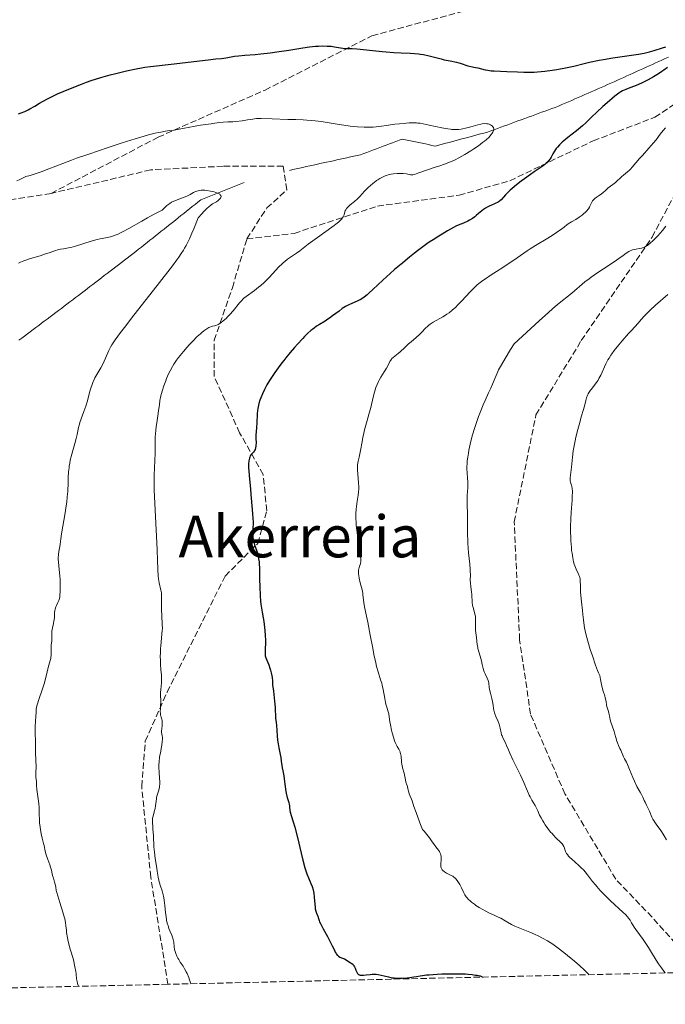
# Model space of a CAD drawing. Units: metres. Extents: x 654527 to 657977, y 4760249 to 4762639.
# Drawn here: x 655812 to 655990, y 4760272 to 4760544 of the extents above; entities that cross this region are included whole.
import ezdxf
from ezdxf.enums import TextEntityAlignment as Align

# ---------------------------------------------------------------- set-up
doc = ezdxf.new("R2010")
doc.units = ezdxf.units.M
doc.header["$MEASUREMENT"] = 0
doc.linetypes.add('DGN Style 3', pattern=[2.435891, 1.739922, -0.695969])
for name, color, linetype, lineweight in [('Barranco lineal', 142, 'DGN Style 3', 13), ('Curva de nivel directora', 30, 'Continuous', 30), ('Curva de nivel intermedia', 30, 'Continuous', 0), ('Senda', 7, 'DGN Style 3', 0), ('Texto de Área (paraje) menor', 7, 'Continuous', 0), ('Zona arbolada', 92, 'DGN Style 3', 0)]:
    doc.layers.add(name, color=color, linetype=linetype, lineweight=lineweight)
doc.styles.add('Style-Arial', font='arial.ttf')

msp = doc.modelspace()

# ---------------------------------------------------------------- linework, layer by layer
at = {"layer": 'Barranco lineal', "color": 142, "linetype": 'DGN Style 3', "lineweight": 13}
for points in [[(655990.9, 4760533.44, 1148.82), (655990.02, 4760533.04, 1148.83), (655989.14, 4760532.64, 1148.86), (655988.26, 4760532.24, 1148.82), (655987.38, 4760531.84, 1148.73), (655986.51, 4760531.44, 1148.64), (655985.63, 4760531.04, 1148.62), (655984.75, 4760530.64, 1148.59), (655983.87, 4760530.24, 1148.5), (655982.99, 4760529.84, 1148.44), (655982.11, 4760529.44, 1148.35), (655981.24, 4760529.05, 1148.3), (655980.36, 4760528.65, 1148.35), (655979.48, 4760528.25, 1148.33), (655978.6, 4760527.85, 1148.32), (655977.72, 4760527.45, 1148.28), (655976.85, 4760527.05, 1148.28), (655975.97, 4760526.65, 1148.33), (655975.07, 4760526.26, 1148.23), (655974.16, 4760525.86, 1148.09), (655973.26, 4760525.47, 1147.9), (655972.36, 4760525.07, 1147.73), (655971.46, 4760524.68, 1147.64), (655970.56, 4760524.28, 1147.5), (655969.66, 4760523.89, 1147.29), (655968.75, 4760523.49, 1147.18), (655967.85, 4760523.1, 1147.13), (655966.95, 4760522.71, 1147.07), (655966.05, 4760522.31, 1146.83), (655965.15, 4760521.92, 1146.62), (655964.25, 4760521.52, 1146.49), (655963.34, 4760521.13, 1146.38), (655962.44, 4760520.73, 1146.34), (655961.54, 4760520.34, 1146.31), (655960.64, 4760519.94, 1146.26), (655959.7, 4760519.6, 1146.25), (655958.77, 4760519.26, 1146.13), (655957.83, 4760518.92, 1146.07), (655956.9, 4760518.58, 1146.06), (655955.96, 4760518.23, 1145.92), (655955.03, 4760517.89, 1145.8), (655954.09, 4760517.55, 1145.76), (655953.16, 4760517.21, 1145.66), (655952.22, 4760516.86, 1145.66), (655951.29, 4760516.52, 1145.58), (655950.35, 4760516.18, 1145.49), (655949.42, 4760515.84, 1145.46), (655948.48, 4760515.5, 1145.4), (655947.55, 4760515.15, 1145.3), (655946.61, 4760514.81, 1145.28), (655945.68, 4760514.47, 1145.22), (655944.74, 4760514.13, 1145.16), (655943.81, 4760513.79, 1145.06), (655942.87, 4760513.44, 1144.93), (655941.93, 4760513.1, 1144.79), (655941, 4760512.76, 1144.65), (655940.04, 4760512.5, 1144.4), (655939.08, 4760512.25, 1144.19), (655938.13, 4760511.99, 1144.3), (655937.17, 4760511.74, 1144.33), (655936.21, 4760511.48, 1144.25), (655935.25, 4760511.23, 1144.17), (655934.29, 4760510.97, 1144.17), (655933.34, 4760510.71, 1144.22), (655932.38, 4760510.46, 1144.23), (655931.42, 4760510.2, 1144.18), (655930.46, 4760509.95, 1144.12), (655929.5, 4760509.69, 1144.06), (655928.55, 4760509.44, 1144.03)], [(655928.55, 4760509.44, 1144.03), (655927.59, 4760509.18, 1144.02), (655926.63, 4760508.93, 1143.99), (655925.72, 4760509.12, 1143.75), (655924.81, 4760509.31, 1143.75), (655923.9, 4760509.5, 1143.81), (655922.99, 4760509.69, 1143.7), (655922.08, 4760509.88, 1143.67), (655921.17, 4760510.08, 1143.65), (655920.26, 4760510.27, 1143.58), (655919.35, 4760510.46, 1143.44), (655918.44, 4760510.65, 1143.3), (655917.53, 4760510.84, 1143.18), (655916.64, 4760510.51, 1143.11), (655915.76, 4760510.18, 1143), (655914.88, 4760509.85, 1143.03), (655913.99, 4760509.52, 1143), (655913.11, 4760509.18, 1142.85), (655912.22, 4760508.85, 1142.78), (655911.34, 4760508.52, 1142.64), (655910.45, 4760508.19, 1142.46), (655909.57, 4760507.86, 1142.45), (655908.68, 4760507.53, 1142.36), (655907.8, 4760507.19, 1142.23), (655906.92, 4760506.86, 1142.24), (655906.03, 4760506.53, 1142.23), (655905.1, 4760506.33, 1142.23), (655904.16, 4760506.12, 1142.15), (655903.23, 4760505.92, 1142.16), (655902.29, 4760505.71, 1142.16), (655901.36, 4760505.51, 1142.12), (655900.42, 4760505.3, 1142.13), (655899.49, 4760505.09, 1142.21), (655898.55, 4760504.89, 1142.3), (655897.62, 4760504.68, 1142.26), (655896.68, 4760504.48, 1142.24), (655895.74, 4760504.27, 1142.15), (655894.81, 4760504.07, 1142.09), (655893.87, 4760503.86, 1141.97), (655892.94, 4760503.66, 1141.82), (655892, 4760503.45, 1141.71), (655891.07, 4760503.25, 1141.63), (655890.13, 4760503.04, 1141.59), (655889.2, 4760502.84, 1141.61), (655888.26, 4760502.63, 1141.57), (655887.33, 4760502.43, 1141.46), (655886.39, 4760502.22, 1141.36)], [(655873.94, 4760498.87, 1140.46), (655873.02, 4760498.5, 1140.33), (655872.1, 4760498.13, 1140.23), (655871.17, 4760497.76, 1140.19), (655870.25, 4760497.39, 1140.16), (655869.33, 4760497.02, 1140.13), (655868.41, 4760496.66, 1140.07), (655867.49, 4760496.29, 1140), (655866.57, 4760495.92, 1139.98), (655865.65, 4760495.55, 1139.92), (655864.73, 4760495.18, 1139.91), (655863.81, 4760494.81, 1139.91), (655862.88, 4760494.45, 1139.89), (655861.96, 4760494.08, 1139.84), (655861.18, 4760493.46, 1139.8), (655860.41, 4760492.84, 1139.78), (655859.63, 4760492.22, 1139.77), (655858.85, 4760491.6, 1139.72), (655858.07, 4760490.98, 1139.68), (655857.29, 4760490.36, 1139.6), (655856.51, 4760489.75, 1139.49), (655855.74, 4760489.13, 1139.38), (655854.96, 4760488.51, 1139.18), (655854.18, 4760487.89, 1138.82), (655853.4, 4760487.27, 1138.31), (655852.62, 4760486.65, 1137.95), (655851.84, 4760486.03, 1137.84), (655851.07, 4760485.42, 1137.82), (655850.29, 4760484.8, 1137.81), (655849.51, 4760484.18, 1137.74), (655848.73, 4760483.56, 1137.81), (655847.95, 4760482.94, 1137.88), (655847.17, 4760482.32, 1137.95), (655846.4, 4760481.7, 1137.99), (655845.62, 4760481.08, 1138.04), (655844.84, 4760480.47, 1137.9), (655844.06, 4760479.85, 1137.86), (655843.28, 4760479.23, 1137.75), (655842.49, 4760478.62, 1137.72), (655841.7, 4760478.02, 1137.63), (655840.91, 4760477.42, 1137.6), (655840.12, 4760476.81, 1137.64), (655839.32, 4760476.21, 1137.68), (655838.53, 4760475.6, 1137.68), (655837.74, 4760475, 1137.73), (655836.95, 4760474.4, 1137.78), (655836.16, 4760473.79, 1137.67), (655835.37, 4760473.19, 1137.53), (655834.58, 4760472.58, 1137.45), (655833.78, 4760471.98, 1137.37), (655832.99, 4760471.38, 1137.26), (655832.2, 4760470.77, 1137.24), (655831.41, 4760470.17, 1137.22), (655830.62, 4760469.56, 1137.08), (655829.83, 4760468.96, 1136.92), (655829.04, 4760468.36, 1136.73), (655828.24, 4760467.75, 1136.61), (655827.45, 4760467.15, 1136.51), (655826.66, 4760466.54, 1136.46), (655825.87, 4760465.94, 1136.35), (655825.08, 4760465.34, 1136.22), (655824.3, 4760464.75, 1136.15), (655823.52, 4760464.17, 1136.1), (655822.74, 4760463.58, 1136.06), (655821.96, 4760462.99, 1135.94), (655821.18, 4760462.41, 1135.93), (655820.4, 4760461.82, 1135.94), (655819.61, 4760461.24, 1135.96), (655818.83, 4760460.65, 1136.02), (655818.05, 4760460.07, 1136.03), (655817.27, 4760459.48, 1136.01), (655816.49, 4760458.9, 1135.95), (655815.71, 4760458.31, 1135.84), (655814.93, 4760457.73, 1135.8), (655814.15, 4760457.14, 1135.73), (655813.37, 4760456.55, 1135.67), (655812.59, 4760455.97, 1135.62), (655811.81, 4760455.38, 1135.58)]]:
    msp.add_polyline3d(points, dxfattribs=at)
at = {"layer": 'Curva de nivel directora', "color": 30, "linetype": 'Continuous', "lineweight": 30, "elevation": 1150, "flags": 128}
for points in [[(655811.7, 4760517.79), (655812.43, 4760518.07), (655813.46, 4760518.49), (655814.41, 4760518.94), (655814.86, 4760519.17), (655816.18, 4760519.94), (655817.54, 4760520.76), (655818.36, 4760521.23), (655819.87, 4760522.04), (655821.54, 4760522.86), (655822.49, 4760523.29), (655824.01, 4760523.97), (655826.48, 4760525.01), (655829.09, 4760526.03), (655830.43, 4760526.51), (655831.76, 4760526.96), (655834.4, 4760527.8), (655836.94, 4760528.52), (655838.55, 4760528.95), (655841.47, 4760529.66), (655844.17, 4760530.24), (655845.66, 4760530.52), (655846.55, 4760530.67), (655848.1, 4760530.88), (655853.84, 4760531.47), (655864.04, 4760532.72), (655866.11, 4760532.94), (655867.7, 4760533.09), (655868.34, 4760533.18), (655869.44, 4760533.37), (655871.27, 4760533.68), (655872.34, 4760533.82), (655874.14, 4760533.99), (655876.96, 4760534.2), (655878.56, 4760534.34), (655881.15, 4760534.63), (655882.92, 4760534.87), (655886.24, 4760535.37), (655890.14, 4760536.04), (655891.92, 4760536.29), (655893.58, 4760536.44), (655894.42, 4760536.49), (655895.66, 4760536.52)], [(655895.66, 4760536.52), (655896.84, 4760536.5), (655897.39, 4760536.47), (655897.91, 4760536.42), (655898.87, 4760536.3), (655900.48, 4760536.02), (655901.14, 4760535.92), (655902.07, 4760535.86), (655903.72, 4760535.8), (655905, 4760535.7), (655907.65, 4760535.43), (655911.99, 4760534.98), (655914.2, 4760534.8), (655915.25, 4760534.73), (655917.25, 4760534.64), (655919.73, 4760534.52), (655920.9, 4760534.44), (655922.03, 4760534.33), (655922.58, 4760534.26), (655923.39, 4760534.13), (655924.96, 4760533.81), (655926.44, 4760533.44), (655928.25, 4760532.95), (655929.07, 4760532.74), (655930.7, 4760532.39), (655932.44, 4760532.07), (655933.15, 4760531.91), (655933.46, 4760531.82), (655934.04, 4760531.62), (655935.08, 4760531.22), (655935.61, 4760531.04), (655936.46, 4760530.85), (655937.7, 4760530.62), (655938.35, 4760530.49), (655940.41, 4760529.97), (655941.17, 4760529.82), (655941.58, 4760529.76), (655942, 4760529.71), (655942.91, 4760529.65), (655946.33, 4760529.52), (655949.34, 4760529.35), (655951.05, 4760529.29), (655952.89, 4760529.29), (655953.86, 4760529.33), (655954.84, 4760529.39), (655956.87, 4760529.58), (655958.88, 4760529.84), (655960.18, 4760530.04), (655962.58, 4760530.48), (655964.87, 4760530.99), (655967.67, 4760531.68), (655969.19, 4760532.04), (655971.79, 4760532.58), (655973.04, 4760532.82), (655975.61, 4760533.26), (655977.51, 4760533.56), (655982.71, 4760534.3), (655984.25, 4760534.57), (655984.98, 4760534.73), (655985.68, 4760534.9), (655987.01, 4760535.27), (655989.28, 4760535.99), (655990.19, 4760536.27)], [(655990.68, 4760530.56), (655989.67, 4760529.83), (655989.11, 4760529.45), (655988.22, 4760528.87), (655986.8, 4760528), (655985.34, 4760527.18), (655984.62, 4760526.8), (655983.9, 4760526.45), (655982.53, 4760525.84), (655981.26, 4760525.32), (655979.81, 4760524.76), (655979.2, 4760524.53), (655978.24, 4760524.11)], [(655978.24, 4760524.11), (655977.84, 4760523.89), (655977.23, 4760523.5), (655976.9, 4760523.25), (655976.12, 4760522.64), (655974, 4760520.83), (655972.81, 4760519.79), (655971.14, 4760518.26), (655969.79, 4760516.94), (655968.72, 4760515.88), (655968.16, 4760515.35), (655967.22, 4760514.52), (655965.54, 4760513.15), (655963.16, 4760511.28), (655962.11, 4760510.41), (655961.66, 4760510.01), (655960.9, 4760509.29), (655960.3, 4760508.64), (655959.98, 4760508.25), (655959.8, 4760508), (655959.48, 4760507.53), (655959.06, 4760506.79), (655958.59, 4760505.88), (655958.32, 4760505.44), (655957.9, 4760504.88), (655957.64, 4760504.6), (655957.22, 4760504.18), (655956.73, 4760503.76), (655956.46, 4760503.55), (655955.53, 4760502.9), (655953.89, 4760501.82), (655952.85, 4760501.11), (655951.2, 4760499.93), (655950.33, 4760499.27), (655949.03, 4760498.26), (655947.83, 4760497.25), (655947.29, 4760496.77), (655946.82, 4760496.32), (655946.01, 4760495.48), (655944.79, 4760494.14), (655944.43, 4760493.8), (655944.24, 4760493.66), (655943.96, 4760493.46), (655943.77, 4760493.34), (655943.36, 4760493.14), (655942.95, 4760492.96), (655942.11, 4760492.63), (655941.47, 4760492.36), (655941.15, 4760492.2), (655940.52, 4760491.83), (655939.89, 4760491.39), (655939.46, 4760491.06), (655938.58, 4760490.31), (655937.94, 4760489.75), (655937.58, 4760489.45), (655936.92, 4760488.98), (655936.09, 4760488.47), (655935.59, 4760488.2), (655934.4, 4760487.64), (655933.69, 4760487.35), (655932.46, 4760486.89), (655929.98, 4760485.51), (655928.52, 4760484.66), (655927.63, 4760484.12), (655926.02, 4760483.11), (655924.96, 4760482.41), (655924.32, 4760481.97), (655923.16, 4760481.15), (655921.72, 4760480.05), (655920.91, 4760479.39), (655919.56, 4760478.25), (655917.65, 4760476.7), (655915.38, 4760474.87), (655914.18, 4760473.83), (655912.15, 4760471.97), (655909.46, 4760469.41), (655908.32, 4760468.36), (655907.83, 4760467.93), (655907.03, 4760467.26), (655906.36, 4760466.79), (655905.95, 4760466.55), (655905.69, 4760466.41), (655905.13, 4760466.15), (655903.63, 4760465.52), (655902.78, 4760465.12), (655901.89, 4760464.66), (655901.44, 4760464.39), (655900.99, 4760464.09), (655900.09, 4760463.44), (655898.32, 4760462.07), (655897.46, 4760461.44), (655897.05, 4760461.16), (655896.23, 4760460.64), (655894.67, 4760459.71), (655893.9, 4760459.23), (655893.22, 4760458.75), (655892.88, 4760458.48), (655892.35, 4760458.05), (655891.51, 4760457.29), (655890.58, 4760456.39), (655890.08, 4760455.87)], [(655890.08, 4760455.87), (655888.61, 4760454.28), (655887.82, 4760453.39), (655886.63, 4760451.99), (655885.45, 4760450.55), (655884.89, 4760449.84), (655884.35, 4760449.13), (655883.33, 4760447.77), (655882.42, 4760446.49), (655881.88, 4760445.69), (655880.94, 4760444.26), (655880.21, 4760443.08), (655879.91, 4760442.55), (655879.51, 4760441.8), (655878.97, 4760440.65), (655878.51, 4760439.51), (655878.29, 4760438.9), (655878, 4760437.96), (655877.76, 4760437), (655877.67, 4760436.52), (655877.6, 4760436.04), (655877.52, 4760435.11), (655877.42, 4760432.53), (655877.33, 4760431.42), (655877.2, 4760430.06), (655877.16, 4760429.38), (655877.17, 4760428.35), (655877.21, 4760427.03), (655877.19, 4760426.44), (655877.17, 4760426.17), (655877.07, 4760425.68), (655876.93, 4760425.25), (655876.81, 4760425), (655876.72, 4760424.84), (655876.5, 4760424.54), (655875.91, 4760423.89), (655875.72, 4760423.62), (655875.63, 4760423.47), (655875.47, 4760423.11), (655875.4, 4760422.9), (655875.31, 4760422.54), (655875.24, 4760422.13), (655875.17, 4760421.19), (655875.17, 4760420.14), (655875.2, 4760419.44), (655875.3, 4760418.13), (655875.63, 4760415.24), (655875.67, 4760414.39), (655875.74, 4760412.87), (655875.82, 4760411.82), (655876.25, 4760407.58), (655876.36, 4760406.12), (655876.39, 4760405.44), (655876.4, 4760404.81), (655876.37, 4760403.68), (655876.32, 4760402.38), (655876.31, 4760401.8), (655876.33, 4760401.25), (655876.35, 4760400.98), (655876.41, 4760400.58), (655876.59, 4760399.79), (655876.83, 4760399.01), (655877.19, 4760397.99), (655877.36, 4760397.48), (655877.66, 4760396.46), (655877.78, 4760395.94), (655877.93, 4760395.14), (655878.03, 4760394.3), (655878.06, 4760393.86), (655878.12, 4760392.48), (655878.12, 4760390.68), (655878.13, 4760389.9), (655878.18, 4760388.95), (655878.27, 4760387.94), (655878.3, 4760387.46), (655878.37, 4760384.88), (655878.47, 4760383.4), (655878.55, 4760382.62), (655878.7, 4760381.49), (655878.89, 4760380.42), (655879.17, 4760378.82), (655879.32, 4760377.82), (655879.52, 4760376.19), (655879.61, 4760375.31), (655879.72, 4760373.96), (655879.78, 4760372.68), (655879.8, 4760372.09), (655879.8, 4760371.55), (655879.76, 4760370.61), (655879.69, 4760369.15), (655879.72, 4760368.59), (655879.77, 4760368.33), (655879.92, 4760367.83), (655880.74, 4760365.85), (655881.05, 4760364.96), (655881.21, 4760364.46), (655881.42, 4760363.66), (655881.6, 4760362.81), (655881.67, 4760362.37), (655881.76, 4760361.49), (655881.78, 4760361.04)], [(655881.78, 4760361.04), (655881.77, 4760360.38), (655882, 4760358.62), (655882.31, 4760355.91), (655882.47, 4760354.08), (655882.52, 4760353.23), (655882.56, 4760352.08), (655882.62, 4760351.15), (655882.75, 4760349.97), (655882.81, 4760349.24), (655883.01, 4760346.27), (655883.12, 4760345.16), (655883.18, 4760344.61), (655883.27, 4760344.07), (655883.45, 4760343.03), (655883.85, 4760341.17), (655884.01, 4760340.36), (655884.17, 4760339.3), (655884.32, 4760338.09), (655884.4, 4760337.52), (655884.56, 4760336.65), (655884.84, 4760335.3), (655884.98, 4760334.48), (655885.18, 4760333.03), (655885.45, 4760331), (655885.61, 4760330.09), (655885.7, 4760329.69), (655885.89, 4760329), (655886.24, 4760327.9), (655886.37, 4760327.42), (655886.41, 4760327.19), (655886.46, 4760326.71), (655886.54, 4760325.74), (655886.63, 4760325.23), (655886.7, 4760324.97), (655886.89, 4760324.37), (655887.49, 4760322.56), (655887.9, 4760321.14), (655888.62, 4760318.26), (655889.65, 4760313.94), (655890.12, 4760312.03), (655890.69, 4760309.89), (655891.01, 4760308.84), (655891.22, 4760308.25), (655891.64, 4760307.2), (655892.35, 4760305.62), (655892.68, 4760304.76), (655892.96, 4760303.86), (655893.06, 4760303.38), (655893.15, 4760302.89), (655893.26, 4760301.87), (655893.38, 4760299.89), (655893.47, 4760299.03), (655893.54, 4760298.65), (655893.71, 4760297.98), (655893.91, 4760297.43), (655894.17, 4760296.82), (655894.27, 4760296.56), (655894.44, 4760295.98), (655894.61, 4760295.4), (655894.73, 4760295.04), (655895.03, 4760294.38), (655895.73, 4760293.09), (655896.91, 4760291), (655897.49, 4760289.92), (655898.24, 4760288.38), (655898.8, 4760287.2), (655899.06, 4760286.7), (655899.31, 4760286.27), (655899.43, 4760286.09), (655899.62, 4760285.86), (655899.74, 4760285.73), (655899.99, 4760285.53), (655900.36, 4760285.32), (655901.07, 4760285.05), (655901.57, 4760284.8), (655902.58, 4760284.16), (655903.3, 4760283.73), (655903.64, 4760283.5), (655903.95, 4760283.24), (655904.08, 4760283.1), (655904.2, 4760282.94), (655904.39, 4760282.59), (655904.54, 4760282.22), (655904.71, 4760281.74), (655904.79, 4760281.52), (655904.96, 4760281.13), (655905.05, 4760280.96), (655905.21, 4760280.75), (655905.39, 4760280.58), (655905.49, 4760280.51), (655905.71, 4760280.4), (655905.83, 4760280.36), (655906.11, 4760280.32), (655906.33, 4760280.31), (655906.86, 4760280.33), (655907.59, 4760280.41), (655908.7, 4760280.54), (655909.27, 4760280.59), (655909.99, 4760280.6), (655910.35, 4760280.58)], [(655910.35, 4760280.58), (655910.88, 4760280.52), (655911.68, 4760280.37), (655912.54, 4760280.14), (655913.74, 4760279.82), (655914.36, 4760279.68), (655914.68, 4760279.63), (655915.32, 4760279.56), (655915.99, 4760279.52), (655916.44, 4760279.51), (655917.38, 4760279.53), (655918.88, 4760279.62), (655919.64, 4760279.7), (655920.74, 4760279.85), (655921.45, 4760279.97), (655922.5, 4760280.16), (655923.12, 4760280.25), (655924.25, 4760280.39), (655924.94, 4760280.45), (655927.15, 4760280.6), (655928.41, 4760280.65), (655930.4, 4760280.71), (655932.4, 4760280.72), (655933.36, 4760280.71), (655934.97, 4760280.65), (655935.73, 4760280.6), (655936.78, 4760280.51), (655937.74, 4760280.37), (655938.19, 4760280.29), (655939, 4760280.1), (655939.37, 4760279.98), (655939.87, 4760279.79)]]:
    msp.add_lwpolyline(points, dxfattribs=at)
at = {"layer": 'Curva de nivel intermedia', "color": 30, "linetype": 'Continuous', "lineweight": 0, "flags": 128}
for points, elevation in [([(655823.89, 4760504.14), (655826.35, 4760505.06), (655827.74, 4760505.57), (655830.79, 4760506.64), (655834.02, 4760507.74), (655836.19, 4760508.46), (655840.33, 4760509.8), (655843.91, 4760510.92), (655845.48, 4760511.39), (655847.58, 4760511.98), (655849.39, 4760512.45), (655850.2, 4760512.63), (655850.94, 4760512.79), (655852.26, 4760513.02), (655853.37, 4760513.18), (655854.57, 4760513.33), (655855.07, 4760513.4), (655856.05, 4760513.56), (655857.48, 4760513.86), (655858.47, 4760514.05), (655860.43, 4760514.4), (655861.93, 4760514.64), (655864.86, 4760515.09), (655865.22, 4760515.14), (655867.14, 4760515.39), (655868.1, 4760515.49), (655869.46, 4760515.57), (655870.79, 4760515.62), (655871.65, 4760515.68), (655873.35, 4760515.88), (655874.87, 4760516.11), (655875.76, 4760516.26), (655877.3, 4760516.55), (655878.66, 4760516.48), (655881.68, 4760516.39), (655885.99, 4760516.29), (655888.14, 4760516.22), (655890.21, 4760516.13), (655891.19, 4760516.06), (655892.59, 4760515.95), (655893.47, 4760515.86), (655895.13, 4760515.66), (655897.4, 4760515.33), (655900.15, 4760514.87), (655901.45, 4760514.67), (655903.15, 4760514.44), (655903.99, 4760514.35), (655905.22, 4760514.24), (655907.02, 4760514.14), (655908.17, 4760514.12), (655908.73, 4760514.13), (655909.55, 4760514.16), (655910.35, 4760514.21), (655911.85, 4760514.37), (655913.22, 4760514.57), (655914.81, 4760514.84), (655915.5, 4760514.94), (655916.75, 4760515.09), (655918.04, 4760515.18), (655918.62, 4760515.23), (655919.44, 4760515.32), (655919.91, 4760515.35), (655920.77, 4760515.36), (655921.46, 4760515.32), (655921.85, 4760515.28), (655922.51, 4760515.19), (655923.25, 4760515.06), (655924.91, 4760514.72), (655928.47, 4760513.96), (655930.09, 4760513.67), (655930.8, 4760513.58), (655931.24, 4760513.53), (655932.04, 4760513.49), (655932.41, 4760513.49), (655933.09, 4760513.52), (655933.74, 4760513.6), (655934.15, 4760513.67), (655934.98, 4760513.86), (655936.44, 4760514.27), (655938.36, 4760514.81), (655939.22, 4760515), (655939.6, 4760515.06), (655940.29, 4760515.11), (655940.89, 4760515.07), (655941.23, 4760515.01), (655941.45, 4760514.95), (655941.84, 4760514.79), (655942.18, 4760514.59), (655942.33, 4760514.47), (655942.51, 4760514.27), (655942.65, 4760514.04), (655942.7, 4760513.91), (655942.74, 4760513.63), (655942.74, 4760513.49), (655942.7, 4760513.24), (655942.59, 4760512.94), (655942.51, 4760512.77), (655942.36, 4760512.51), (655942.07, 4760512.1), (655941.69, 4760511.66), (655941.47, 4760511.42), (655940.68, 4760510.68)], 1145), ([(655990.09, 4760513.92), (655989.49, 4760513.22), (655988.67, 4760512.18), (655987.51, 4760510.68), (655986.81, 4760509.82), (655985.54, 4760508.37), (655983.73, 4760506.36), (655982.92, 4760505.45), (655981.95, 4760504.29), (655980.94, 4760503.07), (655980.45, 4760502.55), (655980.19, 4760502.3), (655979.65, 4760501.82), (655978.56, 4760500.93), (655978.07, 4760500.52), (655976.29, 4760498.87), (655974.26, 4760497.27), (655973.65, 4760496.74), (655972.88, 4760496.05), (655972.49, 4760495.73), (655971.85, 4760495.28), (655971.03, 4760494.75), (655970.67, 4760494.5), (655970.24, 4760494.12), (655970.02, 4760493.86), (655969.89, 4760493.67), (655969.67, 4760493.26), (655969.52, 4760492.9), (655969.29, 4760492.37), (655969.15, 4760492.08), (655968.88, 4760491.63), (655968.71, 4760491.4), (655968.52, 4760491.16), (655968.07, 4760490.68), (655967.54, 4760490.2), (655967.15, 4760489.88), (655966.34, 4760489.3), (655965.4, 4760488.72), (655964.23, 4760488.05), (655963.71, 4760487.74), (655963.04, 4760487.27), (655962.14, 4760486.56), (655961.57, 4760486.12), (655960.06, 4760485.05), (655959.16, 4760484.45), (655957.68, 4760483.52), (655954.25, 4760481.48), (655952.79, 4760480.56), (655951.97, 4760480.03), (655949.18, 4760478.15), (655945.27, 4760475.47), (655943.52, 4760474.31), (655942.07, 4760473.38), (655940.45, 4760472.36), (655939.73, 4760471.87), (655939.02, 4760471.34), (655938.66, 4760471.05), (655938.11, 4760470.57), (655937.54, 4760470.03), (655936.34, 4760468.81), (655933.91, 4760466.19), (655932.79, 4760465.02), (655932.27, 4760464.51), (655931.31, 4760463.64), (655930.42, 4760462.94), (655929.85, 4760462.54), (655929.48, 4760462.29), (655928.71, 4760461.83), (655926.07, 4760460.36), (655925.27, 4760459.85), (655924.9, 4760459.58), (655924.56, 4760459.31), (655923.94, 4760458.74), (655922.83, 4760457.56), (655922.26, 4760456.97), (655921.32, 4760456.11), (655919.95, 4760454.95), (655919.24, 4760454.35), (655918.21, 4760453.39), (655916.94, 4760452.19), (655916.38, 4760451.69), (655915.04, 4760450.64), (655914.7, 4760450.32), (655914.54, 4760450.14), (655914.39, 4760449.93), (655914.12, 4760449.48), (655913.54, 4760448.37), (655913.19, 4760447.73), (655912.55, 4760446.69), (655911.61, 4760445.18), (655911.16, 4760444.39), (655910.96, 4760443.99), (655910.59, 4760443.17), (655910.26, 4760442.31), (655910.06, 4760441.72), (655909.69, 4760440.44), (655909.29, 4760438.84), (655908.74, 4760436.49), (655908.42, 4760435.24), (655907.88, 4760433.3), (655907.14, 4760430.65)], 1155), ([(655940.68, 4760510.68), (655940.21, 4760510.29), (655939.69, 4760509.88), (655938.55, 4760509.03), (655937.3, 4760508.18), (655936.45, 4760507.63), (655934.79, 4760506.62), (655933.11, 4760505.67), (655932.12, 4760505.16), (655931.5, 4760504.87), (655930.36, 4760504.38), (655929.19, 4760503.95), (655927.58, 4760503.42), (655926.63, 4760503.11), (655921.86, 4760501.41), (655920.89, 4760501.11), (655920.46, 4760501.02), (655920.22, 4760501), (655919.82, 4760501.03), (655918.66, 4760501.26), (655917.75, 4760501.36), (655916.68, 4760501.39), (655916.08, 4760501.36), (655915.11, 4760501.27), (655914.45, 4760501.16), (655914.12, 4760501.09), (655913.63, 4760500.96), (655913.15, 4760500.81), (655912.84, 4760500.69), (655912.22, 4760500.43), (655911.34, 4760499.97), (655910.78, 4760499.64), (655910.43, 4760499.4), (655909.75, 4760498.92), (655909.4, 4760498.64), (655908.73, 4760498.08), (655908.13, 4760497.53), (655907.77, 4760497.17), (655907.11, 4760496.47), (655905.86, 4760495.04), (655905.16, 4760494.35), (655904.33, 4760493.65), (655903.18, 4760492.73), (655902.7, 4760492.3), (655902.49, 4760492.09), (655902.17, 4760491.71), (655901.93, 4760491.35), (655901.82, 4760491.12), (655901.66, 4760490.69), (655901.59, 4760490.39), (655901.49, 4760489.99), (655901.42, 4760489.78), (655901.27, 4760489.45), (655901.17, 4760489.28), (655900.92, 4760488.94), (655900.76, 4760488.76), (655900.47, 4760488.46), (655899.92, 4760487.96), (655899.21, 4760487.37), (655898.78, 4760487.05), (655893.5, 4760483.25), (655891.61, 4760481.83), (655889.33, 4760480.08), (655888.33, 4760479.35), (655885.9, 4760477.71), (655885.16, 4760477.13), (655884.77, 4760476.8), (655884.38, 4760476.43), (655883.54, 4760475.58), (655881.75, 4760473.65), (655880.82, 4760472.67), (655880.35, 4760472.2), (655879.41, 4760471.31), (655878.49, 4760470.49), (655877.89, 4760469.99), (655876.74, 4760469.09), (655874.53, 4760467.49), (655873.88, 4760466.96), (655873.57, 4760466.67), (655873.26, 4760466.36), (655872.67, 4760465.7), (655870.91, 4760463.51), (655869.97, 4760462.45), (655869.35, 4760461.8), (655868.95, 4760461.4), (655868.19, 4760460.71), (655867.53, 4760460.19), (655867.23, 4760459.98), (655866.78, 4760459.73), (655866.55, 4760459.63), (655866.08, 4760459.48), (655865.74, 4760459.4), (655865.23, 4760459.28), (655865.22, 4760459.28), (655864.94, 4760459.19), (655864.47, 4760459.01), (655864.22, 4760458.89), (655863.64, 4760458.57), (655863.33, 4760458.36), (655862.81, 4760457.99), (655862.25, 4760457.53), (655861.85, 4760457.17)], 1145), ([(655811.28, 4760499.34), (655812.07, 4760499.72), (655813.15, 4760500.24), (655813.77, 4760500.49), (655814.89, 4760500.84), (655816.81, 4760501.42), (655818, 4760501.82), (655820.11, 4760502.64), (655823.89, 4760504.14)], 1145), ([(655838.63, 4760484.41), (655839.02, 4760484.58), (655839.68, 4760484.89), (655840.42, 4760485.27), (655842.1, 4760486.19), (655845.69, 4760488.25), (655847.28, 4760489.16), (655849.09, 4760490.11), (655850.61, 4760490.86), (655851.11, 4760491.14), (655851.33, 4760491.29), (655851.7, 4760491.59), (655852.65, 4760492.53), (655853.15, 4760492.93), (655853.44, 4760493.13), (655853.92, 4760493.42), (655854.5, 4760493.7), (655854.82, 4760493.84), (655855.9, 4760494.27), (655857.43, 4760494.84), (655858.14, 4760495.12), (655859.03, 4760495.56), (655859.97, 4760496.08), (655860.36, 4760496.29), (655860.92, 4760496.52), (655861.28, 4760496.62), (655861.53, 4760496.67), (655862.07, 4760496.73), (655862.7, 4760496.74), (655863.05, 4760496.73), (655863.63, 4760496.68), (655864.64, 4760496.52), (655865.22, 4760496.38), (655865.66, 4760496.28), (655866.16, 4760496.12), (655866.62, 4760495.94), (655866.83, 4760495.84), (655867.18, 4760495.63), (655867.32, 4760495.51), (655867.47, 4760495.33), (655867.55, 4760495.14), (655867.57, 4760495.01), (655867.51, 4760494.74), (655867.44, 4760494.6), (655867.24, 4760494.33), (655866.97, 4760494.06), (655866.76, 4760493.89), (655866.27, 4760493.58), (655865.4, 4760493.12), (655865.22, 4760493), (655864.84, 4760492.75), (655864.15, 4760492.2), (655863.74, 4760491.83), (655862.79, 4760490.88), (655862.23, 4760490.26), (655861.28, 4760489.16), (655860.05, 4760486.14), (655859.53, 4760484.89), (655858.82, 4760483.3), (655858.24, 4760482.08), (655857.95, 4760481.53), (655857.52, 4760480.75), (655857.22, 4760480.25), (655856.59, 4760479.26), (655855.89, 4760478.25), (655855.36, 4760477.53), (655854.13, 4760475.9), (655849.92, 4760470.48), (655843.55, 4760462.32), (655840.91, 4760458.89), (655839.87, 4760457.53), (655838.36, 4760455.48), (655837.44, 4760454.12), (655837.05, 4760453.48), (655836.87, 4760453.13), (655836.59, 4760452.53), (655835.73, 4760450.4), (655835.36, 4760449.6), (655835.15, 4760449.18), (655834.39, 4760447.81), (655833.29, 4760445.92), (655832.79, 4760445.01), (655832.57, 4760444.58), (655832.2, 4760443.74), (655831.89, 4760442.94), (655831.72, 4760442.41), (655831.4, 4760441.33), (655830.73, 4760438.7), (655830.29, 4760437.25), (655829.73, 4760435.72), (655828.95, 4760433.67), (655828.63, 4760432.7), (655828.5, 4760432.24), (655828.29, 4760431.33), (655827.88, 4760429.4), (655827.6, 4760428.27), (655827.23, 4760426.95), (655826.65, 4760424.98), (655826.37, 4760423.94), (655825.99, 4760422.33), (655825.83, 4760421.52), (655825.71, 4760420.71), (655825.64, 4760420.18)], 1140), ([(655990.23, 4760486.83), (655989.28, 4760485.68), (655987.98, 4760484.2), (655987.2, 4760483.38), (655986.72, 4760482.9), (655985.87, 4760482.11), (655985.37, 4760481.7), (655985.14, 4760481.53), (655984.8, 4760481.31), (655984.3, 4760481.05), (655984.05, 4760480.95), (655983.51, 4760480.8), (655982.9, 4760480.68), (655982.01, 4760480.53), (655981.53, 4760480.42), (655981.04, 4760480.28), (655980.79, 4760480.19), (655980.41, 4760480.03), (655980.02, 4760479.83), (655979.24, 4760479.35), (655978.43, 4760478.77), (655977.26, 4760477.91), (655976.64, 4760477.46), (655975.14, 4760476.45), (655973.04, 4760475.11), (655972.02, 4760474.45), (655970.55, 4760473.45), (655969.63, 4760472.79), (655969.04, 4760472.35), (655967.91, 4760471.45), (655964.32, 4760468.38), (655960.38, 4760465.26), (655958.93, 4760464.02), (655957.82, 4760463.04), (655955.26, 4760460.71), (655948.41, 4760454.42), (655947.42, 4760452.86), (655945.89, 4760450.39), (655944.85, 4760448.61), (655944.36, 4760447.71), (655944.1, 4760447.21), (655943.7, 4760446.34), (655943.16, 4760445.03), (655942.43, 4760443.23), (655941.95, 4760442.14), (655941.34, 4760440.85), (655940.35, 4760438.76), (655939.81, 4760437.55), (655938.97, 4760435.5), (655938.54, 4760434.36), (655938.16, 4760433.3), (655937.43, 4760431.04), (655936.92, 4760429.29), (655936.47, 4760427.55), (655936.26, 4760426.69), (655935.9, 4760425.04), (655935.76, 4760424.26), (655935.58, 4760423.16), (655935.47, 4760422.15), (655935.42, 4760421.53), (655935.38, 4760420.4), (655935.38, 4760419.88), (655935.42, 4760418.92), (655935.55, 4760417.24), (655935.6, 4760416.47), (655935.61, 4760415.9), (655935.59, 4760414.79), (655935.45, 4760412.61), (655935.4, 4760411.53), (655935.4, 4760409.91), (655935.48, 4760407.58), (655935.51, 4760406.3), (655935.55, 4760401.82), (655935.6, 4760400.17), (655935.64, 4760399.32)], 1160), ([(655811.68, 4760476.68), (655812.23, 4760476.92), (655813.22, 4760477.3), (655815.03, 4760477.89), (655817.67, 4760478.69), (655818.89, 4760479.08), (655820.41, 4760479.61), (655821.92, 4760480.17), (655822.51, 4760480.35), (655822.78, 4760480.4), (655823.3, 4760480.47), (655824.09, 4760480.56), (655824.59, 4760480.64), (655825.52, 4760480.83), (655826.1, 4760480.97), (655827.42, 4760481.35), (655831.7, 4760482.66), (655833.37, 4760483.14), (655834.27, 4760483.36), (655834.8, 4760483.48), (655835.74, 4760483.66), (655836.62, 4760483.79), (655837.1, 4760483.89), (655837.64, 4760484.04), (655837.94, 4760484.14), (655838.63, 4760484.41)], 1140), ([(655990.73, 4760467.95), (655987.33, 4760465.01), (655985.85, 4760463.66), (655985.23, 4760463.07), (655984.24, 4760462.06), (655983.52, 4760461.24), (655982.49, 4760459.98), (655981.79, 4760459.2), (655980.67, 4760458.02), (655979.96, 4760457.25), (655978.18, 4760455.22), (655977.24, 4760454.1), (655975.98, 4760452.53), (655975.31, 4760451.65), (655975.03, 4760451.25), (655974.54, 4760450.48), (655974.24, 4760449.97), (655973.67, 4760448.85), (655972.27, 4760445.76), (655971.78, 4760444.79), (655971.54, 4760444.36), (655971.3, 4760443.97), (655970.84, 4760443.32), (655969.58, 4760441.84), (655969.4, 4760441.6), (655969.07, 4760441.1), (655968.78, 4760440.58), (655968.62, 4760440.22), (655968.34, 4760439.53), (655968.12, 4760438.73), (655967.75, 4760437.21), (655967.44, 4760436.04), (655966.99, 4760434.51), (655966.28, 4760432.06), (655965.91, 4760430.73), (655965.4, 4760428.7), (655965.17, 4760427.69), (655964.98, 4760426.71), (655964.68, 4760424.86), (655964.46, 4760423.16), (655964.18, 4760420.43), (655963.79, 4760417.43), (655963.79, 4760416.87), (655963.84, 4760416.52), (655963.89, 4760416.3), (655964.02, 4760415.86), (655964.19, 4760415.38), (655964.28, 4760415.08), (655964.38, 4760414.51)], 1165), ([(655861.85, 4760457.17), (655861.01, 4760456.39), (655859.69, 4760455.06), (655858.81, 4760454.12), (655858.24, 4760453.5), (655857.18, 4760452.28), (655856.26, 4760451.17), (655855.85, 4760450.65), (655855.29, 4760449.88), (655854.54, 4760448.75), (655854.19, 4760448.18), (655853.53, 4760446.96), (655853.11, 4760446.08), (655852.56, 4760444.85), (655852.3, 4760444.21), (655851.76, 4760442.77), (655851.31, 4760441.36), (655851.12, 4760440.68), (655850.96, 4760440.04), (655850.72, 4760438.8), (655850.55, 4760437.61), (655850.35, 4760436.04), (655850.25, 4760435.22), (655849.96, 4760433.28), (655849.69, 4760431.51), (655849.57, 4760430.64), (655849.44, 4760429.39), (655849.4, 4760428.8), (655849.37, 4760427.66), (655849.38, 4760425.33), (655849.36, 4760424.01), (655849.29, 4760422.48), (655849.19, 4760419.96), (655849.15, 4760418.43), (655849.13, 4760415.69), (655849.16, 4760414.09), (655849.21, 4760412.34), (655849.37, 4760408.52), (655849.95, 4760397.72), (655850.08, 4760394.6), (655850.12, 4760392.47), (655850.14, 4760391.78), (655850.19, 4760390.84), (655850.24, 4760390.35), (655850.34, 4760389.61), (655850.53, 4760388.51), (655850.99, 4760386.44), (655851.11, 4760385.72), (655851.14, 4760385.34), (655851.17, 4760384.95), (655851.18, 4760384.11), (655851.14, 4760382.21), (655851.15, 4760381.16), (655851.23, 4760379.44), (655851.36, 4760377.08), (655851.37, 4760375.93), (655851.35, 4760375.38), (655851.27, 4760374.31), (655851.03, 4760372.19), (655850.92, 4760371.08), (655850.88, 4760370.49), (655850.83, 4760369.29), (655850.81, 4760368.08), (655850.82, 4760367.31), (655850.88, 4760365.88), (655851, 4760364.57), (655851.15, 4760363.03), (655851.16, 4760362.23), (655851.15, 4760361.79), (655851.1, 4760360.88), (655850.95, 4760359.07), (655850.9, 4760358.28), (655850.9, 4760357.32), (655850.96, 4760356.19), (655850.95, 4760355.55), (655850.91, 4760354.8), (655850.83, 4760353.7), (655850.81, 4760353.15), (655850.84, 4760352.38), (655850.89, 4760352.04), (655850.94, 4760351.84), (655851.07, 4760351.44), (655851.24, 4760350.87), (655851.31, 4760350.53), (655851.36, 4760349.87), (655851.34, 4760349.31), (655851.32, 4760348.99), (655851.26, 4760348.46), (655851.1, 4760347.5), (655851.17, 4760347.26), (655851.27, 4760346.77), (655851.34, 4760346.27), (655851.37, 4760345.94), (655851.38, 4760345.27), (655851.35, 4760344.77), (655851.24, 4760343.77), (655851.08, 4760342.8), (655850.83, 4760341.57), (655850.72, 4760340.99), (655850.62, 4760340.38), (655850.49, 4760339.24)], 1145), ([(655907.14, 4760430.65), (655906.82, 4760429.33), (655906.68, 4760428.68), (655906.43, 4760427.39), (655906.03, 4760425.03), (655905.84, 4760424.02), (655905.63, 4760423.14), (655905.38, 4760422.08), (655905.28, 4760421.54), (655905.21, 4760420.97), (655905.19, 4760420.67), (655905.18, 4760420.18), (655905.19, 4760419.65), (655905.26, 4760418.49), (655905.49, 4760416.05), (655905.55, 4760414.94), (655905.55, 4760414.44), (655905.49, 4760413.54), (655905.38, 4760412.71), (655905.18, 4760411.59), (655905.08, 4760410.97), (655904.91, 4760409.58), (655904.84, 4760408.82), (655904.77, 4760407.65), (655904.75, 4760406.49), (655904.76, 4760405.93), (655904.78, 4760405.39), (655904.85, 4760404.37), (655905.18, 4760401.67), (655905.29, 4760400.48), (655905.44, 4760398.94), (655905.55, 4760398.16), (655906.01, 4760395.76), (655906.1, 4760395.03), (655906.11, 4760394.69), (655906.1, 4760394.38), (655906.01, 4760393.81), (655905.86, 4760393.31), (655905.65, 4760392.69), (655905.56, 4760392.39), (655905.48, 4760391.98), (655905.45, 4760391.77), (655905.44, 4760391.43), (655905.47, 4760390.86), (655905.51, 4760390.54), (655905.64, 4760389.82), (655905.95, 4760388.52), (655906.43, 4760386.6), (655906.62, 4760385.68), (655906.69, 4760385.26), (655906.79, 4760384.47), (655906.92, 4760383.08), (655907, 4760382.44), (655907.2, 4760381.46), (655907.67, 4760379.35), (655908.02, 4760377.64), (655908.69, 4760374.07), (655909.37, 4760370.45), (655909.71, 4760368.71), (655910.2, 4760366.4), (655910.43, 4760365.45), (655910.86, 4760363.93), (655911.57, 4760361.78), (655911.87, 4760360.79), (655912, 4760360.24), (655912.25, 4760359.05), (655912.68, 4760356.6), (655912.9, 4760355.52), (655913.01, 4760355.04), (655913.23, 4760354.22), (655913.64, 4760352.95), (655913.8, 4760352.4), (655913.95, 4760351.57), (655914.14, 4760350.2), (655914.29, 4760349.32), (655914.59, 4760347.9), (655914.78, 4760347.13), (655915.09, 4760345.98), (655915.43, 4760344.93), (655915.61, 4760344.47), (655915.79, 4760344.07), (655916.14, 4760343.39), (655916.56, 4760342.66), (655916.75, 4760342.31), (655916.91, 4760341.94), (655916.98, 4760341.74), (655917.06, 4760341.41), (655917.19, 4760340.7), (655917.34, 4760339.16), (655917.43, 4760338.44), (655917.48, 4760338.11), (655917.61, 4760337.51), (655918.01, 4760336.06), (655918.39, 4760334.18), (655918.56, 4760333.58), (655918.82, 4760332.78), (655918.95, 4760332.35), (655919.11, 4760331.69), (655919.33, 4760330.78), (655919.46, 4760330.34), (655919.7, 4760329.7)], 1155), ([(655825.64, 4760420.18), (655825.54, 4760419.12), (655825.44, 4760417.54), (655825.36, 4760415.47), (655825.32, 4760414.45), (655825.28, 4760413.69), (655825.16, 4760412.19), (655825.01, 4760410.71), (655824.89, 4760409.73), (655824.61, 4760407.8), (655823.61, 4760401.98), (655823.42, 4760400.62), (655823.24, 4760399.16), (655823.13, 4760398.51), (655822.86, 4760397.14), (655822.75, 4760396.35), (655822.69, 4760395.42), (655822.68, 4760394.89), (655822.7, 4760394.31), (655822.8, 4760393.06), (655823.07, 4760390.47), (655823.18, 4760389.31), (655823.21, 4760388.8), (655823.23, 4760387.93), (655823.22, 4760387.21), (655823.16, 4760386.08), (655823.12, 4760385.11), (655823.07, 4760384.64), (655822.98, 4760384.15), (655822.9, 4760383.89), (655822.8, 4760383.63), (655822.56, 4760383.06), (655822.21, 4760382.27), (655822.04, 4760381.86), (655821.84, 4760381.23), (655821.77, 4760380.91), (655821.68, 4760380.27), (655821.6, 4760378.96), (655821.54, 4760378.31), (655821.49, 4760377.98), (655821.35, 4760377.33), (655821.05, 4760376.08), (655820.95, 4760375.52), (655820.92, 4760375.25), (655820.89, 4760374.75), (655820.92, 4760373.78), (655820.92, 4760373.28), (655820.87, 4760372.47), (655820.76, 4760371.28), (655820.72, 4760370.67), (655820.72, 4760369.74), (655820.73, 4760368.92), (655820.72, 4760368.51), (655820.66, 4760367.92), (655820.61, 4760367.62), (655820.46, 4760367.04), (655820.08, 4760365.82), (655819.88, 4760365.15), (655819.61, 4760364), (655819.34, 4760362.79), (655819.17, 4760362.11), (655818.84, 4760360.96), (655818.19, 4760359), (655817.27, 4760356.32), (655816.92, 4760355.14), (655816.79, 4760354.61), (655816.62, 4760353.71), (655816.54, 4760352.93), (655816.48, 4760351.52), (655816.42, 4760350.42), (655816.33, 4760348.84), (655816.31, 4760348.02), (655816.33, 4760346.77), (655816.4, 4760345.13), (655816.42, 4760344.35), (655816.4, 4760341.16), (655816.45, 4760340.18), (655816.53, 4760338.92), (655816.55, 4760338.3), (655816.48, 4760335.64), (655816.52, 4760334.84), (655816.63, 4760333.84), (655816.67, 4760333.36), (655816.71, 4760332.65), (655816.76, 4760331.55), (655816.83, 4760330.87), (655817.01, 4760329.63), (655817.28, 4760327.63), (655817.38, 4760326.53), (655817.44, 4760324.79), (655817.49, 4760323.19), (655817.53, 4760322.37), (655817.65, 4760321.12), (655817.74, 4760320.5), (655817.97, 4760319.26), (655818.24, 4760318.07), (655818.6, 4760316.66), (655818.75, 4760316.05), (655818.99, 4760314.95), (655819.25, 4760313.79), (655819.42, 4760313.2)], 1140), ([(655964.38, 4760414.51), (655964.43, 4760413.73), (655964.44, 4760413.24), (655964.42, 4760412.67), (655964.34, 4760411.32), (655964.1, 4760407.95), (655964, 4760406.03), (655963.96, 4760404.02), (655963.96, 4760402.66), (655964.01, 4760400.89), (655964.04, 4760400.04), (655964.17, 4760398.24), (655964.24, 4760397.42), (655964.34, 4760396.68), (655964.55, 4760395.37), (655964.79, 4760394.3), (655964.96, 4760393.69), (655965.31, 4760392.68), (655965.68, 4760391.82), (655966.1, 4760390.97), (655966.26, 4760390.63), (655966.43, 4760390.2), (655966.49, 4760389.97), (655966.56, 4760389.58), (655966.62, 4760388.84), (655966.65, 4760387.82), (655966.71, 4760386.04), (655966.78, 4760385), (655966.96, 4760383.28), (655967.23, 4760380.89), (655967.36, 4760379.74), (655967.5, 4760378.28), (655967.59, 4760377.49), (655967.81, 4760376.13), (655968.18, 4760374.42), (655968.44, 4760373.39), (655968.72, 4760372.37), (655969.39, 4760370.1), (655969.95, 4760368.33), (655970.82, 4760365.8), (655971.37, 4760364.33), (655971.63, 4760363.7), (655971.98, 4760362.93), (655972.19, 4760361.83), (655972.6, 4760360.02), (655972.96, 4760358.64), (655973.35, 4760357.3), (655973.5, 4760356.78), (655973.72, 4760355.81), (655973.88, 4760354.84), (655973.96, 4760354.42), (655974.13, 4760353.82), (655974.39, 4760353), (655974.52, 4760352.56), (655974.66, 4760351.86), (655974.89, 4760350.76), (655975.05, 4760350.12), (655975.4, 4760349.03), (655975.93, 4760347.52), (655976.17, 4760346.81), (655976.43, 4760345.89), (655976.7, 4760344.85), (655976.86, 4760344.38), (655977.14, 4760343.69), (655977.56, 4760342.81), (655977.77, 4760342.38), (655978.54, 4760340.56), (655978.84, 4760340), (655979.33, 4760339.05), (655979.64, 4760338.37), (655980.19, 4760337.01), (655981.07, 4760334.87), (655981.54, 4760333.81), (655982.25, 4760332.37), (655983.12, 4760330.8), (655983.47, 4760330.16), (655983.86, 4760329.37), (655984.25, 4760328.46), (655984.47, 4760327.99), (655984.87, 4760327.2), (655985.45, 4760326.06), (655985.71, 4760325.51), (655986.35, 4760323.93), (655986.65, 4760323.35), (655986.84, 4760323.03), (655987.57, 4760321.95), (655988.79, 4760320.22), (655989.44, 4760319.23), (655989.76, 4760318.71), (655990.37, 4760317.64)], 1165), ([(655935.64, 4760399.32), (655935.84, 4760396.77), (655936.14, 4760393.6), (655936.25, 4760392.27), (655936.28, 4760391.69), (655936.31, 4760390.69), (655936.3, 4760389.13), (655936.32, 4760388.46), (655936.41, 4760387.42), (655936.59, 4760386), (655936.67, 4760385.27), (655936.85, 4760383.04), (655936.94, 4760382.34), (655937, 4760382), (655937.07, 4760381.68), (655937.24, 4760381.06), (655937.57, 4760379.88), (655937.68, 4760379.27), (655937.71, 4760378.95), (655937.73, 4760378.3), (655937.68, 4760376.96), (655937.68, 4760376.29), (655937.75, 4760375.32), (655938, 4760373.41), (655938.21, 4760371.43), (655938.33, 4760370.72), (655938.4, 4760370.35), (655938.72, 4760369.2), (655939.2, 4760367.66), (655939.4, 4760366.95), (655939.6, 4760366), (655939.84, 4760364.85), (655940.01, 4760364.28), (655940.13, 4760363.98), (655940.4, 4760363.38), (655940.97, 4760362.17), (655941.19, 4760361.6), (655941.27, 4760361.33), (655941.38, 4760360.81), (655941.52, 4760359.73), (655941.61, 4760359.12), (655941.85, 4760358.09), (655942.24, 4760356.57), (655942.4, 4760355.82), (655942.57, 4760354.75), (655942.71, 4760353.84), (655942.79, 4760353.39), (655942.97, 4760352.7), (655943.08, 4760352.36), (655943.36, 4760351.65), (655943.98, 4760350.23), (655944.24, 4760349.51), (655944.35, 4760349.16), (655944.52, 4760348.46), (655944.79, 4760347.15), (655944.94, 4760346.56), (655945.04, 4760346.29), (655945.25, 4760345.77), (655945.96, 4760344.4), (655946.27, 4760343.69), (655946.8, 4760342.41), (655947.2, 4760341.5), (655948.06, 4760339.74), (655949.43, 4760336.93), (655950.11, 4760335.49), (655951.01, 4760333.44), (655952.06, 4760331.02), (655952.56, 4760329.97), (655952.8, 4760329.49), (655953.28, 4760328.61), (655954.15, 4760327.14), (655954.49, 4760326.52), (655954.88, 4760325.66), (655955.41, 4760324.43), (655955.8, 4760323.66), (655956.26, 4760322.87), (655956.53, 4760322.44), (655956.96, 4760321.77), (655957.68, 4760320.76), (655958.44, 4760319.79), (655958.82, 4760319.34), (655959.19, 4760318.92), (655959.92, 4760318.19), (655961.16, 4760317), (655961.62, 4760316.49), (655961.81, 4760316.25), (655962.08, 4760315.77), (655962.27, 4760315.31), (655962.48, 4760314.72), (655962.58, 4760314.43), (655962.76, 4760314.06), (655962.86, 4760313.88), (655963.05, 4760313.6), (655963.41, 4760313.15), (655963.87, 4760312.66), (655964.16, 4760312.39), (655965.19, 4760311.48), (655966.25, 4760310.54), (655966.79, 4760310.04), (655967.57, 4760309.25), (655967.93, 4760308.84)], 1160), ([(655850.49, 4760339.24), (655850.43, 4760338.21), (655850.43, 4760337.57), (655850.49, 4760336.34), (655850.63, 4760334.57), (655850.67, 4760333.72), (655850.65, 4760332.9), (655850.62, 4760332.51), (655850.56, 4760332.12), (655850.4, 4760331.37), (655849.98, 4760329.97), (655849.8, 4760329.29), (655849.74, 4760328.95), (655849.64, 4760328.29), (655849.49, 4760326.97), (655849.38, 4760326.32), (655849.14, 4760325.34), (655848.8, 4760324.13), (655848.68, 4760323.6), (655848.65, 4760323.36), (655848.62, 4760322.88), (655848.65, 4760322.34), (655848.73, 4760321.35), (655848.78, 4760320.69), (655848.9, 4760318.74), (655849.07, 4760315.69), (655849.18, 4760314.26), (655849.38, 4760312.51), (655849.81, 4760309.84), (655849.93, 4760309.02), (655850.1, 4760307.9), (655850.19, 4760307.35), (655850.37, 4760306.51), (655850.48, 4760306.09), (655850.89, 4760304.83), (655851.3, 4760303.58), (655851.49, 4760302.87), (655851.67, 4760302.1), (655851.75, 4760301.68), (655851.85, 4760301), (655852.03, 4760299.54), (655852.26, 4760297.48), (655852.39, 4760296.46), (655852.56, 4760295.5), (655852.65, 4760295.04), (655852.82, 4760294.39), (655852.94, 4760293.98), (655853.2, 4760293.23), (655853.47, 4760292.54), (655853.98, 4760291.33), (655854.27, 4760290.53), (655854.38, 4760290.16), (655854.5, 4760289.46), (655854.64, 4760288.12), (655854.75, 4760287.44), (655854.84, 4760287.08), (655855.08, 4760286.34), (655855.41, 4760285.56), (655855.68, 4760285.03), (655855.88, 4760284.68), (655856.32, 4760283.95), (655857.09, 4760282.8), (655857.51, 4760282.1), (655857.96, 4760281.28), (655858.19, 4760280.8), (655858.66, 4760279.69), (655858.9, 4760279.04), (655859.27, 4760277.95)], 1145), ([(655919.7, 4760329.7), (655920.06, 4760328.83), (655920.23, 4760328.36), (655920.72, 4760326.83), (655921.33, 4760325.14), (655922.38, 4760322.37), (655923.13, 4760320.48), (655923.56, 4760320), (655924.34, 4760319.07), (655925.01, 4760318.17), (655925.77, 4760317.09), (655926.11, 4760316.62), (655926.8, 4760315.73), (655927.53, 4760314.81), (655927.8, 4760314.4), (655927.91, 4760314.19), (655928.08, 4760313.79), (655928.19, 4760313.38), (655928.24, 4760313.1), (655928.28, 4760312.52), (655928.17, 4760310.64), (655928.21, 4760310.15), (655928.29, 4760309.88), (655928.36, 4760309.71), (655928.54, 4760309.4), (655928.8, 4760309.12), (655928.95, 4760308.98), (655929.22, 4760308.77), (655929.71, 4760308.48), (655930.98, 4760307.85), (655931.44, 4760307.58), (655931.66, 4760307.42), (655932.09, 4760307.05), (655932.28, 4760306.87), (655932.63, 4760306.47), (655932.89, 4760306.14), (655933.24, 4760305.6), (655933.4, 4760305.31), (655933.86, 4760304.38), (655934.47, 4760303.07), (655934.82, 4760302.44), (655935.19, 4760301.91), (655935.39, 4760301.65), (655935.73, 4760301.27), (655936.33, 4760300.71), (655936.66, 4760300.43), (655937.42, 4760299.86), (655937.85, 4760299.57), (655938.78, 4760298.98), (655939.75, 4760298.42), (655940.4, 4760298.06), (655941.59, 4760297.45), (655942.7, 4760296.94), (655944, 4760296.36), (655944.7, 4760296.01), (655945.9, 4760295.33), (655947.68, 4760294.31), (655948.59, 4760293.84), (655949.03, 4760293.63), (655949.92, 4760293.26), (655952.73, 4760292.18), (655954.19, 4760291.57), (655954.97, 4760291.21), (655956.23, 4760290.56), (655957.58, 4760289.78), (655958.29, 4760289.33), (655959.02, 4760288.84), (655960.54, 4760287.76), (655962.08, 4760286.58), (655963.1, 4760285.77), (655965.04, 4760284.16), (655966.36, 4760283.02), (655967.8, 4760281.71), (655968.34, 4760281.18), (655968.87, 4760280.62), (655968.98, 4760280.46)], 1155), ([(655819.42, 4760313.2), (655819.77, 4760312.19), (655820.31, 4760310.77), (655820.54, 4760310.11), (655820.78, 4760309.26), (655821, 4760308.29), (655821.12, 4760307.81), (655821.34, 4760307.05), (655821.66, 4760305.96), (655821.8, 4760305.41), (655821.96, 4760304.56), (655822.13, 4760303.68), (655822.25, 4760303.14), (655822.51, 4760302.18), (655823.09, 4760300.37), (655823.97, 4760297.68), (655824.33, 4760296.42), (655824.46, 4760295.86), (655824.65, 4760294.83), (655824.77, 4760293.9), (655824.9, 4760292.71), (655824.97, 4760292.1), (655825.21, 4760290.64), (655825.41, 4760289.64), (655825.56, 4760288.99), (655825.88, 4760287.8), (655826.23, 4760286.68), (655826.64, 4760285.47), (655826.8, 4760284.92), (655826.98, 4760284.11), (655827.15, 4760283.09), (655827.24, 4760282.62), (655827.55, 4760281.31), (655827.63, 4760280.83), (655827.65, 4760280.57), (655827.73, 4760279.34), (655827.84, 4760278.58), (655827.99, 4760278.02), (655828.09, 4760277.72), (655828.28, 4760277.25)], 1140), ([(655967.93, 4760308.84), (655968.63, 4760308), (655970.01, 4760306.19), (655970.78, 4760305.23), (655971.21, 4760304.73), (655972.11, 4760303.71), (655973.07, 4760302.7), (655973.72, 4760302.04), (655974.98, 4760300.81), (655978.39, 4760297.72), (655979.18, 4760296.92), (655979.62, 4760296.41), (655979.88, 4760296.08), (655980.33, 4760295.45), (655980.76, 4760294.72), (655981.44, 4760293.59), (655981.92, 4760292.88), (655982.91, 4760291.55), (655983.97, 4760290.12), (655984.54, 4760289.31), (655985.41, 4760287.99), (655986.28, 4760286.56), (655987.52, 4760284.49), (655988.21, 4760283.42), (655988.97, 4760282.32), (655989.38, 4760281.77), (655990.04, 4760280.94)], 1160)]:
    msp.add_lwpolyline(points, dxfattribs=dict(at, elevation=elevation))
at = {"layer": 'Senda', "color": 7, "linetype": 'DGN Style 3', "lineweight": 0}
for points in [[(655820.68, 4760495.86, 1143.53), (655850.18, 4760511.36, 1144.67), (655879.68, 4760524.36, 1147.21), (655909.18, 4760539.36, 1151.07), (655946.68, 4760549.36, 1155.99), (655975.4, 4760567.3, 1162.99)], [(655874.68, 4760483.36, 1142.61), (655887.68, 4760484.86, 1144.04), (655910.68, 4760492.36, 1146.23), (655933.18, 4760495.36, 1147.79), (655947.18, 4760499.36, 1149.31), (655970.18, 4760510.36, 1151.43), (655987.18, 4760516.86, 1153.54), (655999.18, 4760524.86, 1155), (656011.92, 4760535.4, 1156.8)], [(655999.76, 4760281.16, 1162.1), (655999.4, 4760281.8, 1162.1), (655986.4, 4760296.3, 1161.37), (655976.4, 4760306.8, 1161.14), (655962.4, 4760330.3, 1161.57), (655952.9, 4760352.3, 1161.5), (655949.9, 4760372.8, 1161.95), (655948.4, 4760405.3, 1162.26), (655954.4, 4760434.8, 1162.71), (655966.9, 4760455.3, 1162.82), (655986.4, 4760483.8, 1159.79), (656006.9, 4760522.3, 1157.4), (656011.92, 4760535.4, 1156.8)], [(655874.68, 4760483.36, 1142.61), (655880.18, 4760491.86, 1142.55), (655885.68, 4760496.86, 1143.98), (655884.68, 4760503.36, 1144.08), (655868.18, 4760503.36, 1141.88), (655848.18, 4760502.36, 1142.64), (655820.68, 4760495.86, 1143.53)], [(655820.68, 4760495.86, 1143.53), (655801.18, 4760492.86, 1144.36), (655788.18, 4760491.36, 1145.5), (655776.18, 4760490.36, 1145.73)], [(655852.92, 4760277.81, 1143.97), (655848.18, 4760307.36, 1144.64), (655845.68, 4760332.36, 1144.33), (655846.68, 4760344.86, 1144.37), (655852.68, 4760358.36, 1145.28), (655868.68, 4760390.36, 1148.3), (655877.68, 4760399.36, 1150.12), (655880.18, 4760408.36, 1150.69), (655879.18, 4760418.36, 1150.64), (655872.68, 4760429.86, 1149.18), (655865.68, 4760445.36, 1147.2), (655865.68, 4760455.36, 1145.79), (655870.68, 4760469.86, 1143.98), (655874.68, 4760483.36, 1142.61)]]:
    msp.add_polyline3d(points, dxfattribs=at)
at = {"layer": 'Zona arbolada', "color": 92, "linetype": 'DGN Style 3', "lineweight": 0}
msp.add_polyline3d([(656167.21, 4760284.99, 1184.21), (655999.76, 4760281.16, 1162.1), (655852.92, 4760277.81, 1143.97), (655611.33, 4760272.29, 1128.97)], dxfattribs=at)

# ---------------------------------------------------------------- texts
at = {"layer": 'Texto de Área (paraje) menor', "color": 7, "linetype": 'Continuous', "lineweight": 0, "style": 'Style-Arial'}
msp.add_text('Akerreria', height=11.5, dxfattribs=at).set_placement((655889.32, 4760401.28, 1152.24), align=Align.MIDDLE_CENTER)

doc.saveas('drawing.dxf')
